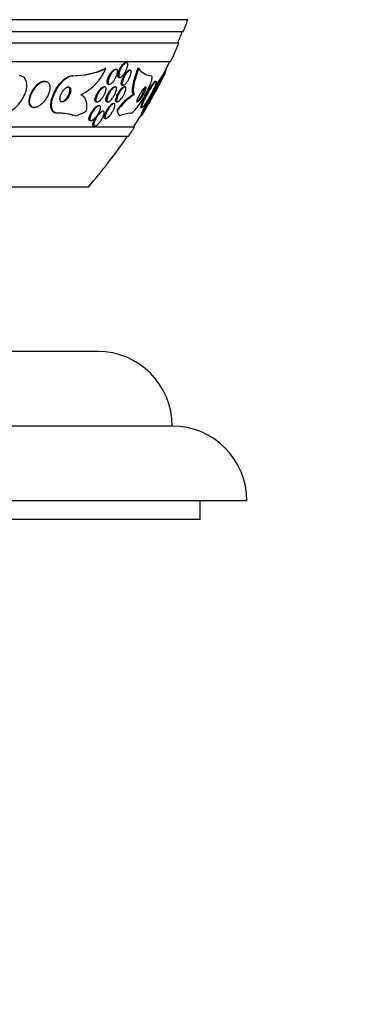
# Paper-space layout 'Layout1' of a CAD drawing. Units: millimetres. Extents: x 0 to 592, y 0 to 819.
# Drawn here: x 313 to 331, y 655 to 708 of the extents above; entities that cross this region are included whole.
import ezdxf
from ezdxf import colors
from ezdxf.entities.mleader import LeaderData, LeaderLine
from ezdxf.math import Vec2, Vec3

# ---------------------------------------------------------------- set-up
doc = ezdxf.new("R2010")
doc.units = ezdxf.units.MM
doc.layers.add('DV3_Défaut', color=7, linetype='Continuous')
doc.layers.add('Défaut', color=7, linetype='Continuous')

# ---------------------------------------------------------------- blocks, each defined once
blk = doc.blocks.new('_DOT')
at = {"color": 0}
blk.add_line((0, 0), (-1, 0), dxfattribs=at)
at = {"color": 0, "const_width": 0.333}
blk.add_lwpolyline([(-0.1665, 0, 1), (0.1665, 0, 1)], format="xyb", close=True, dxfattribs=at)
blk = doc.blocks.new('SE2')
at = {"layer": 'DV3_Défaut', "color": 7, "linetype": 'Continuous'}
for p, q in [((321.883, 707.916), (268.216, 707.916)), ((321.638, 707.266), (268.461, 707.266)), ((321.395, 706.666), (268.704, 706.666)), ((320.955, 705.666), (269.144, 705.666)), ((317.494, 705.297), (317.451, 705.297)), ((318.041, 705.254), (317.99, 705.254)), ((318.593, 705.616), (318.541, 705.616)), ((319.249, 705.297), (319.193, 705.297)), ((320.734, 705.297), (320.725, 705.297)), ((315.717, 704.916), (315.674, 704.916)), ((318.191, 704.816), (318.242, 704.816)), ((318.787, 705.208), (318.736, 705.208)), ((320.553, 704.916), (320.497, 704.916)), ((314.23, 704.616), (314.188, 704.616)), ((317.426, 704.316), (317.376, 704.316)), ((317.627, 704.454), (317.679, 704.454)), ((317.997, 704.316), (317.948, 704.316)), ((318.372, 704.408), (318.422, 704.408)), ((318.507, 704.316), (318.456, 704.316)), ((320.179, 704.616), (320.126, 704.616)), ((319.006, 703.916), (318.949, 703.916)), ((313.609, 703.216), (313.654, 703.216)), ((316.977, 703.516), (317.028, 703.516)), ((317.134, 703.313), (317.082, 703.313)), ((317.549, 703.516), (317.601, 703.516)), ((317.926, 703.423), (317.873, 703.423)), ((318.057, 703.516), (318.111, 703.516)), ((319.366, 703.216), (319.425, 703.216)), ((314.882, 702.916), (314.838, 702.916)), ((317.338, 703.016), (317.284, 703.016)), ((317.44, 702.623), (317.495, 702.623)), ((319.46, 702.916), (319.402, 702.916)), ((319.026, 702.166), (271.073, 702.166)), ((316.645, 702.513), (316.698, 702.513)), ((316.834, 702.216), (316.89, 702.216)), ((318.695, 701.666), (271.404, 701.666)), ((316.549, 698.958), (273.549, 698.958)), ((317.049, 690.158), (273.049, 690.158)), ((321.049, 686.159), (269.049, 686.159)), ((325.049, 682.159), (265.049, 682.159)), ((322.549, 681.159), (322.549, 682.159)), ((322.549, 681.159), (267.549, 681.159))]:
    blk.add_line(p, q, dxfattribs=at)
for centre, radius, start, end in [((295.049, 717.666), 28.55, 338.6371, 340.0313), ((295.049, 717.666), 28.5, 337.2963, 338.5978), ((295.049, 717.666), 28.55, 335.1455, 337.3383), ((315.651, 709.359), 4.443, 270.3029, 293.9043), ((315.695, 709.352), 4.436, 270.278, 293.9237), ((314.932, 706.416), 2.796, 295.8975, 336.4028), ((319.997, 705.833), 0.92, 215.5999, 265.495), ((295.049, 717.666), 28.5, 333.6274, 335.0989), ((295.049, 717.666), 28.55, 328.713, 333.6785), ((332.652, 696.997), 14.46, 146.7968, 155.8386), ((332.642, 696.956), 14.521, 146.7579, 150.8803), ((321.133, 700.817), 3.758, 124.4736, 144.0002), ((320.916, 701.004), 3.514, 124.0397, 143.2519), ((332.642, 696.956), 14.521, 151.9202, 155.7657), ((314.881, 699.86), 3.056, 73.8873, 90.8096), ((314.937, 699.975), 2.941, 71.3246, 91.0582), ((318.961, 701.091), 1.83, 94.0803, 114.0627), ((295.049, 717.666), 28.5, 327.0532, 328.656), ((295.049, 717.666), 28.55, 325.9151, 327.1182), ((295.049, 717.666), 28.5, 318.9717, 325.8471), ((317.049, 686.158), 4, 0.0175, 90), ((321.049, 682.159), 4, 0, 90)]:
    blk.add_arc(centre, radius, start, end, dxfattribs=at)
for centre, major_axis, ratio, start_param, end_param in [((314.621, 690.916), (0, 12), 0.65522, -0.160569, -0.141393), ((313.18, 717.666), (0, -15.463), 0.65522, 0.269604, 0.32732), ((318.334, 701.966), (0, 1.999), 0.142786, 0.963749, 1.011597), ((318.804, 717.666), (0, -15.463), 0.142786, -0.327863, -0.269604), ((319.118, 690.916), (0, 12), 0.142786, -0.160569, -0.141393)]:
    blk.add_ellipse(centre, major_axis=major_axis, ratio=ratio, start_param=start_param, end_param=end_param, dxfattribs=at)
for points, knots in [([(317.554, 704.602), (317.558, 704.64), (317.567, 704.683), (317.581, 704.728), (317.595, 704.772), (317.613, 704.819), (317.635, 704.866), (317.658, 704.915), (317.686, 704.965), (317.716, 705.01), (317.746, 705.057), (317.779, 705.101), (317.812, 705.137), (317.843, 705.172), (317.875, 705.201), (317.905, 705.221), (317.932, 705.239), (317.958, 705.25), (317.979, 705.253), (317.984, 705.254), (317.988, 705.254), (317.991, 705.254)], [0, 0, 0, 0, 0.161572, 0.161572, 0.161572, 0.3225013, 0.3225013, 0.3225013, 0.4943554, 0.4943554, 0.4943554, 0.6679292, 0.6679292, 0.6679292, 0.8298653, 0.8298653, 0.8298653, 0.9733146, 0.9733146, 0.9733146, 1, 1, 1, 1]), ([(317.782, 704.501), (317.758, 704.482), (317.734, 704.468), (317.712, 704.461), (317.69, 704.453), (317.671, 704.452), (317.655, 704.457), (317.639, 704.463), (317.627, 704.474), (317.618, 704.491), (317.61, 704.507), (317.605, 704.53), (317.604, 704.556), (317.603, 704.583), (317.606, 704.616), (317.612, 704.65), (317.62, 704.689), (317.632, 704.731), (317.647, 704.773), (317.665, 704.82), (317.686, 704.868), (317.711, 704.915), (317.737, 704.964), (317.767, 705.013), (317.798, 705.057), (317.829, 705.1), (317.863, 705.14), (317.896, 705.171), (317.926, 705.2), (317.956, 705.223), (317.984, 705.237), (318.008, 705.25), (318.031, 705.255), (318.05, 705.254), (318.067, 705.252), (318.082, 705.244), (318.092, 705.23), (318.103, 705.216), (318.11, 705.197), (318.113, 705.173), (318.117, 705.148), (318.116, 705.119), (318.112, 705.086), (318.107, 705.051), (318.098, 705.011), (318.085, 704.971), (318.071, 704.926), (318.052, 704.879), (318.03, 704.833), (318.006, 704.784), (317.978, 704.735), (317.948, 704.689), (317.918, 704.643), (317.884, 704.6), (317.851, 704.564), (317.828, 704.54), (317.805, 704.518), (317.782, 704.501)], [0, 0, 0, 0, 0.046968, 0.046968, 0.046968, 0.094081, 0.094081, 0.094081, 0.139479, 0.139479, 0.139479, 0.185332, 0.185332, 0.185332, 0.234533, 0.234533, 0.234533, 0.288949, 0.288949, 0.288949, 0.34886, 0.34886, 0.34886, 0.412148, 0.412148, 0.412148, 0.474373, 0.474373, 0.474373, 0.531112, 0.531112, 0.531112, 0.581252, 0.581252, 0.581252, 0.627265, 0.627265, 0.627265, 0.672746, 0.672746, 0.672746, 0.720761, 0.720761, 0.720761, 0.773464, 0.773464, 0.773464, 0.831703, 0.831703, 0.831703, 0.894238, 0.894238, 0.894238, 0.957286, 0.957286, 0.957286, 1, 1, 1, 1]), ([(318.189, 704.816), (318.178, 704.816), (318.167, 704.819), (318.159, 704.825), (318.146, 704.833), (318.137, 704.847), (318.131, 704.866), (318.125, 704.886), (318.123, 704.912), (318.124, 704.941), (318.126, 704.972), (318.132, 705.008), (318.141, 705.045), (318.151, 705.087), (318.166, 705.132), (318.184, 705.177), (318.204, 705.226), (318.227, 705.275), (318.254, 705.323), (318.28, 705.371), (318.311, 705.418), (318.342, 705.458), (318.371, 705.497), (318.402, 705.532), (318.431, 705.558), (318.458, 705.582), (318.484, 705.599), (318.507, 705.608), (318.52, 705.613), (318.532, 705.616), (318.543, 705.616)], [0, 0, 0, 0, 0.063348, 0.063348, 0.063348, 0.154695, 0.154695, 0.154695, 0.249784, 0.249784, 0.249784, 0.353238, 0.353238, 0.353238, 0.467224, 0.467224, 0.467224, 0.590091, 0.590091, 0.590091, 0.715431, 0.715431, 0.715431, 0.834261, 0.834261, 0.834261, 0.940908, 0.940908, 0.940908, 1, 1, 1, 1]), ([(318.35, 704.872), (318.327, 704.852), (318.304, 704.836), (318.283, 704.826), (318.262, 704.817), (318.243, 704.814), (318.227, 704.817), (318.212, 704.821), (318.199, 704.83), (318.191, 704.845), (318.182, 704.861), (318.177, 704.882), (318.175, 704.906), (318.173, 704.933), (318.176, 704.965), (318.182, 704.999), (318.188, 705.036), (318.199, 705.078), (318.214, 705.121), (318.23, 705.167), (318.25, 705.215), (318.273, 705.263), (318.297, 705.312), (318.325, 705.361), (318.355, 705.406), (318.383, 705.449), (318.415, 705.49), (318.446, 705.523), (318.474, 705.553), (318.502, 705.578), (318.528, 705.594), (318.552, 705.608), (318.574, 705.616), (318.592, 705.616), (318.609, 705.616), (318.624, 705.61), (318.634, 705.598), (318.645, 705.586), (318.652, 705.568), (318.656, 705.546), (318.66, 705.522), (318.66, 705.493), (318.656, 705.462), (318.652, 705.427), (318.644, 705.388), (318.632, 705.348), (318.619, 705.304), (318.602, 705.257), (318.581, 705.21), (318.559, 705.161), (318.533, 705.111), (318.505, 705.065), (318.476, 705.019), (318.445, 704.975), (318.414, 704.938), (318.393, 704.913), (318.371, 704.89), (318.35, 704.872)], [0, 0, 0, 0, 0.04719, 0.04719, 0.04719, 0.094505, 0.094505, 0.094505, 0.140348, 0.140348, 0.140348, 0.186861, 0.186861, 0.186861, 0.23672, 0.23672, 0.23672, 0.291575, 0.291575, 0.291575, 0.351473, 0.351473, 0.351473, 0.41418, 0.41418, 0.41418, 0.47547, 0.47547, 0.47547, 0.531454, 0.531454, 0.531454, 0.58141, 0.58141, 0.58141, 0.627758, 0.627758, 0.627758, 0.673844, 0.673844, 0.673844, 0.722517, 0.722517, 0.722517, 0.775727, 0.775727, 0.775727, 0.834103, 0.834103, 0.834103, 0.896237, 0.896237, 0.896237, 0.958431, 0.958431, 0.958431, 1, 1, 1, 1]), ([(319.193, 705.297), (319.131, 705.135), (319.077, 704.979), (318.987, 704.684), (318.952, 704.545), (318.907, 704.301), (318.896, 704.193), (318.902, 704.021), (318.919, 703.957), (318.949, 703.916)], [0, 0, 0, 0, 0.25, 0.25, 0.5, 0.5, 0.75, 0.75, 1, 1, 1, 1]), ([(319.249, 705.297), (319.187, 705.135), (319.133, 704.979), (319.044, 704.684), (319.009, 704.545), (318.964, 704.301), (318.953, 704.193), (318.959, 704.021), (318.976, 703.957), (319.006, 703.916)], [0, 0, 0, 0, 0.25, 0.25, 0.5, 0.5, 0.75, 0.75, 1, 1, 1, 1]), ([(311.999, 702.916), (312.027, 702.916), (312.056, 702.918), (312.085, 702.922), (312.161, 702.934), (312.243, 702.96), (312.322, 702.998), (312.406, 703.038), (312.491, 703.092), (312.57, 703.155), (312.66, 703.225), (312.745, 703.308), (312.822, 703.398), (312.909, 703.499), (312.986, 703.611), (313.05, 703.725), (313.119, 703.848), (313.174, 703.979), (313.208, 704.104), (313.243, 704.231), (313.259, 704.357), (313.251, 704.469), (313.244, 704.571), (313.218, 704.665), (313.171, 704.738), (313.131, 704.802), (313.075, 704.852), (313.007, 704.881), (312.956, 704.904), (312.897, 704.916), (312.834, 704.916)], [0, 0, 0, 0, 0.034205, 0.034205, 0.034205, 0.123693, 0.123693, 0.123693, 0.21736, 0.21736, 0.21736, 0.322642, 0.322642, 0.322642, 0.441502, 0.441502, 0.441502, 0.570767, 0.570767, 0.570767, 0.700769, 0.700769, 0.700769, 0.81959, 0.81959, 0.81959, 0.922075, 0.922075, 0.922075, 1, 1, 1, 1]), ([(314.838, 702.916), (314.828, 702.916), (314.818, 702.916), (314.808, 702.917), (314.752, 702.922), (314.704, 702.943), (314.665, 702.975), (314.624, 703.009), (314.593, 703.056), (314.572, 703.113), (314.549, 703.177), (314.538, 703.253), (314.538, 703.337), (314.539, 703.431), (314.554, 703.537), (314.582, 703.646), (314.612, 703.766), (314.659, 703.894), (314.719, 704.019), (314.78, 704.147), (314.856, 704.277), (314.943, 704.394), (315.023, 704.504), (315.115, 704.607), (315.209, 704.69), (315.29, 704.762), (315.377, 704.822), (315.458, 704.86), (315.53, 704.894), (315.6, 704.913), (315.662, 704.916), (315.666, 704.916), (315.67, 704.916), (315.674, 704.916)], [0, 0, 0, 0, 0.015464, 0.015464, 0.015464, 0.104022, 0.104022, 0.104022, 0.195755, 0.195755, 0.195755, 0.298187, 0.298187, 0.298187, 0.414159, 0.414159, 0.414159, 0.541857, 0.541857, 0.541857, 0.6729, 0.6729, 0.6729, 0.795074, 0.795074, 0.795074, 0.901043, 0.901043, 0.901043, 0.993686, 0.993686, 0.993686, 1, 1, 1, 1]), ([(314.882, 702.916), (314.853, 702.916), (314.825, 702.92), (314.799, 702.927), (314.748, 702.942), (314.704, 702.972), (314.671, 703.014), (314.636, 703.057), (314.611, 703.115), (314.597, 703.181), (314.581, 703.255), (314.578, 703.342), (314.587, 703.435), (314.597, 703.539), (314.623, 703.654), (314.661, 703.771), (314.703, 703.896), (314.761, 704.027), (314.831, 704.153), (314.9, 704.278), (314.984, 704.401), (315.076, 704.509), (315.158, 704.607), (315.25, 704.696), (315.342, 704.763), (315.42, 704.822), (315.502, 704.866), (315.576, 704.891), (315.626, 704.908), (315.673, 704.916), (315.717, 704.916)], [0, 0, 0, 0, 0.045029, 0.045029, 0.045029, 0.135128, 0.135128, 0.135128, 0.229992, 0.229992, 0.229992, 0.336953, 0.336953, 0.336953, 0.457431, 0.457431, 0.457431, 0.587433, 0.587433, 0.587433, 0.716623, 0.716623, 0.716623, 0.833432, 0.833432, 0.833432, 0.934028, 0.934028, 0.934028, 1, 1, 1, 1]), ([(318.319, 704.552), (318.324, 704.59), (318.335, 704.634), (318.35, 704.679), (318.365, 704.725), (318.385, 704.773), (318.407, 704.821), (318.431, 704.871), (318.458, 704.922), (318.488, 704.969), (318.516, 705.015), (318.548, 705.058), (318.579, 705.094), (318.607, 705.128), (318.635, 705.156), (318.661, 705.175), (318.684, 705.192), (318.706, 705.204), (318.725, 705.207), (318.729, 705.208), (318.733, 705.208), (318.737, 705.208)], [0, 0, 0, 0, 0.166426, 0.166426, 0.166426, 0.332362, 0.332362, 0.332362, 0.50636, 0.50636, 0.50636, 0.676569, 0.676569, 0.676569, 0.831008, 0.831008, 0.831008, 0.967311, 0.967311, 0.967311, 1, 1, 1, 1]), ([(318.531, 704.47), (318.508, 704.449), (318.486, 704.432), (318.466, 704.422), (318.446, 704.411), (318.428, 704.407), (318.413, 704.409), (318.399, 704.411), (318.387, 704.419), (318.38, 704.433), (318.372, 704.446), (318.367, 704.466), (318.366, 704.489), (318.365, 704.515), (318.368, 704.545), (318.374, 704.579), (318.381, 704.616), (318.393, 704.657), (318.408, 704.699), (318.424, 704.746), (318.445, 704.795), (318.469, 704.843), (318.493, 704.893), (318.522, 704.943), (318.551, 704.989), (318.58, 705.033), (318.612, 705.075), (318.642, 705.109), (318.669, 705.14), (318.697, 705.166), (318.722, 705.183), (318.745, 705.198), (318.765, 705.207), (318.783, 705.208), (318.799, 705.21), (318.812, 705.205), (318.822, 705.194), (318.832, 705.184), (318.839, 705.167), (318.842, 705.146), (318.845, 705.124), (318.844, 705.096), (318.84, 705.066), (318.835, 705.032), (318.827, 704.994), (318.814, 704.953), (318.8, 704.909), (318.782, 704.862), (318.761, 704.815), (318.739, 704.765), (318.712, 704.715), (318.683, 704.667), (318.655, 704.62), (318.624, 704.575), (318.592, 704.537), (318.572, 704.512), (318.551, 704.489), (318.531, 704.47)], [0, 0, 0, 0, 0.046308, 0.046308, 0.046308, 0.092728, 0.092728, 0.092728, 0.137882, 0.137882, 0.137882, 0.184162, 0.184162, 0.184162, 0.234296, 0.234296, 0.234296, 0.289899, 0.289899, 0.289899, 0.350824, 0.350824, 0.350824, 0.414393, 0.414393, 0.414393, 0.475851, 0.475851, 0.475851, 0.531194, 0.531194, 0.531194, 0.580164, 0.580164, 0.580164, 0.625716, 0.625716, 0.625716, 0.671437, 0.671437, 0.671437, 0.72024, 0.72024, 0.72024, 0.774069, 0.774069, 0.774069, 0.833422, 0.833422, 0.833422, 0.896525, 0.896525, 0.896525, 0.959132, 0.959132, 0.959132, 1, 1, 1, 1]), ([(318.831, 702.916), (318.835, 702.916), (318.838, 702.916), (318.842, 702.917), (318.867, 702.921), (318.9, 702.94), (318.937, 702.97), (318.977, 703.003), (319.023, 703.049), (319.072, 703.105), (319.127, 703.167), (319.186, 703.242), (319.245, 703.324), (319.312, 703.417), (319.382, 703.522), (319.448, 703.63), (319.522, 703.749), (319.594, 703.876), (319.659, 704.001), (319.727, 704.129), (319.788, 704.259), (319.838, 704.378), (319.885, 704.489), (319.922, 704.593), (319.945, 704.679), (319.965, 704.753), (319.974, 704.814), (319.97, 704.855), (319.967, 704.891), (319.954, 704.911), (319.932, 704.915), (319.93, 704.916), (319.927, 704.916), (319.925, 704.916)], [0, 0, 0, 0, 0.012885, 0.012885, 0.012885, 0.099785, 0.099785, 0.099785, 0.19127, 0.19127, 0.19127, 0.293125, 0.293125, 0.293125, 0.408422, 0.408422, 0.408422, 0.535624, 0.535624, 0.535624, 0.666682, 0.666682, 0.666682, 0.78946, 0.78946, 0.78946, 0.896223, 0.896223, 0.896223, 0.989392, 0.989392, 0.989392, 1, 1, 1, 1]), ([(314.191, 704.616), (314.176, 704.616), (314.161, 704.615), (314.146, 704.613), (314.098, 704.606), (314.046, 704.589), (313.995, 704.563), (313.942, 704.537), (313.888, 704.501), (313.837, 704.459), (313.781, 704.413), (313.727, 704.359), (313.678, 704.3), (313.623, 704.235), (313.572, 704.163), (313.53, 704.09), (313.482, 704.008), (313.442, 703.922), (313.414, 703.839), (313.383, 703.75), (313.364, 703.662), (313.359, 703.582), (313.354, 703.504), (313.362, 703.43), (313.385, 703.372), (313.406, 703.319), (313.439, 703.276), (313.482, 703.25), (313.517, 703.228), (313.561, 703.216), (313.608, 703.216)], [0, 0, 0, 0, 0.02811, 0.02811, 0.02811, 0.116428, 0.116428, 0.116428, 0.206481, 0.206481, 0.206481, 0.304336, 0.304336, 0.304336, 0.413994, 0.413994, 0.413994, 0.536205, 0.536205, 0.536205, 0.666275, 0.666275, 0.666275, 0.793576, 0.793576, 0.793576, 0.9071, 0.9071, 0.9071, 1, 1, 1, 1]), ([(313.742, 703.228), (313.796, 703.242), (313.854, 703.268), (313.91, 703.303), (313.965, 703.337), (314.021, 703.382), (314.074, 703.432), (314.13, 703.485), (314.184, 703.547), (314.231, 703.612), (314.285, 703.685), (314.332, 703.764), (314.371, 703.843), (314.413, 703.93), (314.445, 704.019), (314.464, 704.103), (314.484, 704.19), (314.492, 704.274), (314.484, 704.348), (314.477, 704.416), (314.457, 704.477), (314.424, 704.523), (314.395, 704.562), (314.355, 704.592), (314.307, 704.606), (314.266, 704.618), (314.217, 704.619), (314.166, 704.609), (314.117, 704.599), (314.065, 704.579), (314.013, 704.551), (313.96, 704.521), (313.906, 704.483), (313.855, 704.438), (313.799, 704.389), (313.745, 704.332), (313.697, 704.271), (313.642, 704.203), (313.593, 704.128), (313.552, 704.053), (313.506, 703.969), (313.469, 703.882), (313.444, 703.798), (313.417, 703.71), (313.402, 703.623), (313.401, 703.545), (313.4, 703.47), (313.413, 703.401), (313.44, 703.347), (313.464, 703.299), (313.499, 703.261), (313.544, 703.239), (313.583, 703.22), (313.63, 703.213), (313.681, 703.217), (313.701, 703.219), (313.721, 703.223), (313.742, 703.228)], [0, 0, 0, 0, 0.047807, 0.047807, 0.047807, 0.095364, 0.095364, 0.095364, 0.146713, 0.146713, 0.146713, 0.204673, 0.204673, 0.204673, 0.268241, 0.268241, 0.268241, 0.333374, 0.333374, 0.333374, 0.3942, 0.3942, 0.3942, 0.44717, 0.44717, 0.44717, 0.493667, 0.493667, 0.493667, 0.537729, 0.537729, 0.537729, 0.58318, 0.58318, 0.58318, 0.632897, 0.632897, 0.632897, 0.688679, 0.688679, 0.688679, 0.75055, 0.75055, 0.75055, 0.815682, 0.815682, 0.815682, 0.878484, 0.878484, 0.878484, 0.933896, 0.933896, 0.933896, 0.981644, 0.981644, 0.981644, 1, 1, 1, 1]), ([(315.235, 703.538), (315.264, 703.551), (315.295, 703.572), (315.325, 703.597), (315.355, 703.621), (315.384, 703.651), (315.411, 703.683), (315.44, 703.717), (315.467, 703.755), (315.49, 703.794), (315.517, 703.838), (315.54, 703.884), (315.558, 703.929), (315.578, 703.979), (315.592, 704.029), (315.599, 704.075), (315.607, 704.122), (315.607, 704.166), (315.6, 704.203), (315.593, 704.238), (315.579, 704.268), (315.559, 704.287), (315.541, 704.304), (315.517, 704.314), (315.489, 704.316), (315.465, 704.317), (315.438, 704.311), (315.41, 704.3), (315.383, 704.289), (315.355, 704.272), (315.327, 704.251), (315.299, 704.229), (315.27, 704.203), (315.244, 704.174), (315.215, 704.142), (315.187, 704.106), (315.163, 704.069), (315.136, 704.027), (315.111, 703.983), (315.092, 703.939), (315.07, 703.891), (315.053, 703.841), (315.042, 703.795), (315.031, 703.746), (315.026, 703.699), (315.029, 703.659), (315.032, 703.62), (315.042, 703.586), (315.06, 703.561), (315.075, 703.539), (315.097, 703.524), (315.124, 703.519), (315.146, 703.514), (315.173, 703.516), (315.202, 703.524), (315.213, 703.528), (315.224, 703.532), (315.235, 703.538)], [0, 0, 0, 0, 0.047448, 0.047448, 0.047448, 0.094649, 0.094649, 0.094649, 0.145569, 0.145569, 0.145569, 0.203194, 0.203194, 0.203194, 0.266743, 0.266743, 0.266743, 0.332322, 0.332322, 0.332322, 0.393847, 0.393847, 0.393847, 0.44728, 0.44728, 0.44728, 0.493784, 0.493784, 0.493784, 0.537548, 0.537548, 0.537548, 0.582592, 0.582592, 0.582592, 0.631931, 0.631931, 0.631931, 0.687483, 0.687483, 0.687483, 0.749383, 0.749383, 0.749383, 0.814832, 0.814832, 0.814832, 0.878119, 0.878119, 0.878119, 0.933926, 0.933926, 0.933926, 0.981803, 0.981803, 0.981803, 1, 1, 1, 1]), ([(315.28, 703.595), (315.313, 703.623), (315.346, 703.656), (315.376, 703.693), (315.405, 703.729), (315.432, 703.769), (315.456, 703.81), (315.482, 703.854), (315.504, 703.901), (315.521, 703.947), (315.54, 703.997), (315.553, 704.046), (315.558, 704.092), (315.564, 704.138), (315.563, 704.181), (315.554, 704.217), (315.546, 704.25), (315.53, 704.277), (315.508, 704.294), (315.49, 704.308), (315.466, 704.316), (315.44, 704.316)], [0, 0, 0, 0, 0.131031, 0.131031, 0.131031, 0.261236, 0.261236, 0.261236, 0.405464, 0.405464, 0.405464, 0.563827, 0.563827, 0.563827, 0.725514, 0.725514, 0.725514, 0.875379, 0.875379, 0.875379, 1, 1, 1, 1]), ([(316.975, 703.516), (316.969, 703.516), (316.963, 703.517), (316.958, 703.518), (316.942, 703.522), (316.928, 703.532), (316.919, 703.547), (316.91, 703.562), (316.905, 703.582), (316.903, 703.606), (316.902, 703.632), (316.905, 703.662), (316.911, 703.694), (316.918, 703.731), (316.93, 703.771), (316.945, 703.811), (316.963, 703.857), (316.985, 703.905), (317.01, 703.951), (317.037, 704.001), (317.069, 704.052), (317.102, 704.097), (317.136, 704.143), (317.173, 704.186), (317.209, 704.221), (317.242, 704.252), (317.276, 704.278), (317.307, 704.295), (317.332, 704.308), (317.356, 704.316), (317.377, 704.316)], [0, 0, 0, 0, 0.028738, 0.028738, 0.028738, 0.117438, 0.117438, 0.117438, 0.205602, 0.205602, 0.205602, 0.300266, 0.300266, 0.300266, 0.406285, 0.406285, 0.406285, 0.525505, 0.525505, 0.525505, 0.654621, 0.654621, 0.654621, 0.784016, 0.784016, 0.784016, 0.90197, 0.90197, 0.90197, 1, 1, 1, 1]), ([(317.176, 703.593), (317.149, 703.569), (317.121, 703.549), (317.096, 703.536), (317.071, 703.523), (317.047, 703.516), (317.027, 703.516), (317.008, 703.516), (316.993, 703.522), (316.981, 703.535), (316.97, 703.546), (316.962, 703.564), (316.958, 703.585), (316.954, 703.608), (316.954, 703.635), (316.958, 703.665), (316.963, 703.698), (316.972, 703.735), (316.984, 703.773), (316.998, 703.817), (317.017, 703.862), (317.039, 703.908), (317.064, 703.957), (317.093, 704.008), (317.124, 704.054), (317.156, 704.103), (317.192, 704.149), (317.229, 704.188), (317.263, 704.224), (317.298, 704.256), (317.331, 704.278), (317.36, 704.298), (317.388, 704.31), (317.412, 704.314), (317.432, 704.318), (317.451, 704.315), (317.465, 704.306), (317.478, 704.297), (317.488, 704.282), (317.494, 704.263), (317.5, 704.243), (317.502, 704.218), (317.5, 704.19), (317.499, 704.16), (317.492, 704.125), (317.482, 704.089), (317.471, 704.049), (317.455, 704.005), (317.436, 703.961), (317.414, 703.913), (317.387, 703.863), (317.358, 703.816), (317.328, 703.767), (317.293, 703.719), (317.257, 703.676), (317.231, 703.645), (317.203, 703.617), (317.176, 703.593)], [0, 0, 0, 0, 0.048263, 0.048263, 0.048263, 0.096788, 0.096788, 0.096788, 0.142029, 0.142029, 0.142029, 0.185853, 0.185853, 0.185853, 0.231976, 0.231976, 0.231976, 0.28316, 0.28316, 0.28316, 0.340864, 0.340864, 0.340864, 0.404329, 0.404329, 0.404329, 0.469647, 0.469647, 0.469647, 0.530865, 0.530865, 0.530865, 0.584135, 0.584135, 0.584135, 0.630676, 0.630676, 0.630676, 0.674598, 0.674598, 0.674598, 0.719844, 0.719844, 0.719844, 0.76937, 0.76937, 0.76937, 0.825034, 0.825034, 0.825034, 0.886901, 0.886901, 0.886901, 0.952141, 0.952141, 0.952141, 1, 1, 1, 1]), ([(317.547, 703.516), (317.543, 703.516), (317.538, 703.516), (317.534, 703.517), (317.52, 703.52), (317.508, 703.529), (317.5, 703.543), (317.492, 703.558), (317.488, 703.578), (317.487, 703.601), (317.487, 703.626), (317.49, 703.657), (317.497, 703.689), (317.505, 703.726), (317.518, 703.767), (317.534, 703.808), (317.552, 703.855), (317.575, 703.903), (317.6, 703.951), (317.627, 704.002), (317.659, 704.053), (317.692, 704.099), (317.724, 704.144), (317.759, 704.187), (317.793, 704.221), (317.824, 704.252), (317.855, 704.278), (317.883, 704.294), (317.907, 704.308), (317.929, 704.316), (317.947, 704.316), (317.947, 704.316), (317.948, 704.316), (317.948, 704.316)], [0, 0, 0, 0, 0.023313, 0.023313, 0.023313, 0.111308, 0.111308, 0.111308, 0.200714, 0.200714, 0.200714, 0.297983, 0.297983, 0.297983, 0.407316, 0.407316, 0.407316, 0.529464, 0.529464, 0.529464, 0.659544, 0.659544, 0.659544, 0.786852, 0.786852, 0.786852, 0.900706, 0.900706, 0.900706, 0.998961, 0.998961, 0.998961, 1, 1, 1, 1]), ([(317.748, 703.604), (317.723, 703.579), (317.697, 703.558), (317.673, 703.543), (317.649, 703.528), (317.627, 703.519), (317.608, 703.516), (317.59, 703.514), (317.575, 703.519), (317.564, 703.528), (317.554, 703.538), (317.546, 703.553), (317.542, 703.573), (317.539, 703.594), (317.539, 703.619), (317.542, 703.648), (317.546, 703.68), (317.555, 703.717), (317.567, 703.755), (317.581, 703.797), (317.599, 703.843), (317.621, 703.889), (317.644, 703.939), (317.672, 703.99), (317.703, 704.038), (317.734, 704.087), (317.768, 704.134), (317.802, 704.175), (317.834, 704.212), (317.868, 704.246), (317.899, 704.27), (317.926, 704.291), (317.952, 704.306), (317.974, 704.312), (317.994, 704.318), (318.012, 704.317), (318.025, 704.31), (318.038, 704.303), (318.047, 704.291), (318.053, 704.274), (318.059, 704.256), (318.061, 704.233), (318.059, 704.206), (318.058, 704.177), (318.052, 704.143), (318.042, 704.108), (318.031, 704.068), (318.016, 704.024), (317.997, 703.98), (317.976, 703.932), (317.95, 703.882), (317.922, 703.834), (317.892, 703.784), (317.859, 703.734), (317.825, 703.691), (317.8, 703.659), (317.774, 703.629), (317.748, 703.604)], [0, 0, 0, 0, 0.047549, 0.047549, 0.047549, 0.095332, 0.095332, 0.095332, 0.140237, 0.140237, 0.140237, 0.184258, 0.184258, 0.184258, 0.230969, 0.230969, 0.230969, 0.282969, 0.282969, 0.282969, 0.341477, 0.341477, 0.341477, 0.405363, 0.405363, 0.405363, 0.470362, 0.470362, 0.470362, 0.530596, 0.530596, 0.530596, 0.582852, 0.582852, 0.582852, 0.628891, 0.628891, 0.628891, 0.672877, 0.672877, 0.672877, 0.718602, 0.718602, 0.718602, 0.768876, 0.768876, 0.768876, 0.825362, 0.825362, 0.825362, 0.887804, 0.887804, 0.887804, 0.952978, 0.952978, 0.952978, 1, 1, 1, 1]), ([(317.625, 704.454), (317.615, 704.454), (317.606, 704.456), (317.598, 704.459), (317.584, 704.466), (317.572, 704.479), (317.564, 704.496), (317.557, 704.514), (317.553, 704.537), (317.552, 704.564), (317.552, 704.576), (317.553, 704.589), (317.554, 704.602)], [0, 0, 0, 0, 0.180595, 0.180595, 0.180595, 0.512913, 0.512913, 0.512913, 0.850945, 0.850945, 0.850945, 1, 1, 1, 1]), ([(318.057, 703.516), (318.056, 703.516), (318.055, 703.516), (318.055, 703.516), (318.041, 703.516), (318.029, 703.523), (318.022, 703.534), (318.014, 703.546), (318.01, 703.564), (318.009, 703.585), (318.008, 703.608), (318.011, 703.637), (318.018, 703.668), (318.025, 703.703), (318.037, 703.743), (318.053, 703.784), (318.07, 703.83), (318.092, 703.878), (318.116, 703.927), (318.142, 703.978), (318.173, 704.03), (318.204, 704.078), (318.235, 704.124), (318.269, 704.169), (318.301, 704.205), (318.33, 704.238), (318.36, 704.266), (318.386, 704.285), (318.409, 704.302), (318.43, 704.312), (318.447, 704.315), (318.451, 704.316), (318.455, 704.316), (318.458, 704.316)], [0, 0, 0, 0, 0.003531, 0.003531, 0.003531, 0.091153, 0.091153, 0.091153, 0.180877, 0.180877, 0.180877, 0.279005, 0.279005, 0.279005, 0.389542, 0.389542, 0.389542, 0.512849, 0.512849, 0.512849, 0.643427, 0.643427, 0.643427, 0.770112, 0.770112, 0.770112, 0.882549, 0.882549, 0.882549, 0.979536, 0.979536, 0.979536, 1, 1, 1, 1]), ([(318.258, 703.617), (318.234, 703.591), (318.21, 703.568), (318.187, 703.551), (318.165, 703.534), (318.144, 703.523), (318.126, 703.518), (318.109, 703.514), (318.095, 703.516), (318.085, 703.523), (318.074, 703.531), (318.067, 703.544), (318.064, 703.561), (318.06, 703.58), (318.06, 703.604), (318.064, 703.631), (318.068, 703.662), (318.076, 703.697), (318.088, 703.734), (318.101, 703.776), (318.119, 703.822), (318.14, 703.868), (318.163, 703.918), (318.19, 703.97), (318.219, 704.019), (318.249, 704.069), (318.282, 704.117), (318.315, 704.16), (318.345, 704.199), (318.377, 704.234), (318.407, 704.26), (318.432, 704.283), (318.457, 704.3), (318.477, 704.308), (318.496, 704.316), (318.512, 704.318), (318.525, 704.313), (318.537, 704.309), (318.546, 704.299), (318.552, 704.284), (318.557, 704.268), (318.559, 704.247), (318.558, 704.222), (318.556, 704.194), (318.55, 704.162), (318.541, 704.127), (318.531, 704.088), (318.515, 704.045), (318.497, 704.001), (318.477, 703.953), (318.452, 703.902), (318.424, 703.853), (318.396, 703.802), (318.364, 703.752), (318.331, 703.707), (318.307, 703.674), (318.283, 703.644), (318.258, 703.617)], [0, 0, 0, 0, 0.046842, 0.046842, 0.046842, 0.093895, 0.093895, 0.093895, 0.138392, 0.138392, 0.138392, 0.182475, 0.182475, 0.182475, 0.229634, 0.229634, 0.229634, 0.282356, 0.282356, 0.282356, 0.341661, 0.341661, 0.341661, 0.406066, 0.406066, 0.406066, 0.470928, 0.470928, 0.470928, 0.53036, 0.53036, 0.53036, 0.581683, 0.581683, 0.581683, 0.627174, 0.627174, 0.627174, 0.671099, 0.671099, 0.671099, 0.717167, 0.717167, 0.717167, 0.768087, 0.768087, 0.768087, 0.825368, 0.825368, 0.825368, 0.888455, 0.888455, 0.888455, 0.953722, 0.953722, 0.953722, 1, 1, 1, 1]), ([(318.369, 704.408), (318.362, 704.408), (318.355, 704.41), (318.35, 704.412), (318.337, 704.418), (318.328, 704.43), (318.322, 704.446), (318.316, 704.463), (318.314, 704.486), (318.315, 704.513), (318.315, 704.525), (318.317, 704.538), (318.319, 704.552)], [0, 0, 0, 0, 0.157373, 0.157373, 0.157373, 0.490672, 0.490672, 0.490672, 0.839091, 0.839091, 0.839091, 1, 1, 1, 1]), ([(319.321, 703.647), (319.35, 703.684), (319.38, 703.728), (319.409, 703.774), (319.438, 703.82), (319.467, 703.869), (319.494, 703.918), (319.522, 703.97), (319.548, 704.022), (319.57, 704.071), (319.591, 704.118), (319.608, 704.163), (319.62, 704.2), (319.63, 704.233), (319.636, 704.261), (319.637, 704.281), (319.637, 704.299), (319.634, 704.31), (319.626, 704.314), (319.619, 704.318), (319.609, 704.316), (319.596, 704.308), (319.583, 704.3), (319.567, 704.287), (319.55, 704.269), (319.531, 704.25), (319.51, 704.225), (319.488, 704.197), (319.464, 704.166), (319.438, 704.129), (319.413, 704.091), (319.385, 704.047), (319.356, 704), (319.329, 703.953), (319.301, 703.903), (319.273, 703.85), (319.249, 703.8), (319.226, 703.751), (319.205, 703.703), (319.19, 703.662), (319.177, 703.624), (319.168, 703.591), (319.164, 703.567), (319.161, 703.545), (319.163, 703.53), (319.168, 703.522), (319.174, 703.515), (319.182, 703.514), (319.194, 703.519), (319.206, 703.524), (319.22, 703.534), (319.236, 703.549), (319.254, 703.565), (319.274, 703.587), (319.294, 703.612), (319.303, 703.623), (319.312, 703.634), (319.321, 703.647)], [0, 0, 0, 0, 0.062788, 0.062788, 0.062788, 0.125394, 0.125394, 0.125394, 0.191042, 0.191042, 0.191042, 0.253977, 0.253977, 0.253977, 0.309288, 0.309288, 0.309288, 0.357013, 0.357013, 0.357013, 0.401016, 0.401016, 0.401016, 0.445504, 0.445504, 0.445504, 0.49371, 0.49371, 0.49371, 0.547828, 0.547828, 0.547828, 0.608479, 0.608479, 0.608479, 0.673586, 0.673586, 0.673586, 0.737921, 0.737921, 0.737921, 0.795638, 0.795638, 0.795638, 0.845032, 0.845032, 0.845032, 0.889345, 0.889345, 0.889345, 0.933108, 0.933108, 0.933108, 0.979947, 0.979947, 0.979947, 1, 1, 1, 1]), ([(319.283, 703.671), (319.312, 703.712), (319.343, 703.758), (319.372, 703.806), (319.402, 703.854), (319.431, 703.905), (319.457, 703.955), (319.484, 704.006), (319.508, 704.058), (319.528, 704.105), (319.547, 704.149), (319.562, 704.191), (319.571, 704.224), (319.578, 704.253), (319.582, 704.277), (319.58, 704.293), (319.579, 704.307), (319.573, 704.315), (319.564, 704.316), (319.563, 704.316), (319.563, 704.316), (319.562, 704.316)], [0, 0, 0, 0, 0.178305, 0.178305, 0.178305, 0.356264, 0.356264, 0.356264, 0.539512, 0.539512, 0.539512, 0.711097, 0.711097, 0.711097, 0.859902, 0.859902, 0.859902, 0.989446, 0.989446, 0.989446, 1, 1, 1, 1]), ([(320.127, 704.616), (320.126, 704.616), (320.125, 704.616), (320.125, 704.616), (320.114, 704.614), (320.097, 704.602), (320.077, 704.581), (320.056, 704.559), (320.03, 704.528), (320.002, 704.49), (319.971, 704.449), (319.937, 704.399), (319.902, 704.345), (319.862, 704.284), (319.82, 704.216), (319.779, 704.146), (319.732, 704.068), (319.685, 703.985), (319.641, 703.903), (319.593, 703.815), (319.547, 703.726), (319.507, 703.643), (319.466, 703.561), (319.431, 703.482), (319.404, 703.416), (319.38, 703.356), (319.362, 703.306), (319.355, 703.271), (319.348, 703.241), (319.349, 703.222), (319.358, 703.217), (319.359, 703.216), (319.361, 703.216), (319.363, 703.216)], [0, 0, 0, 0, 0.00574, 0.00574, 0.00574, 0.094809, 0.094809, 0.094809, 0.183813, 0.183813, 0.183813, 0.279302, 0.279302, 0.279302, 0.385841, 0.385841, 0.385841, 0.505168, 0.505168, 0.505168, 0.634119, 0.634119, 0.634119, 0.763302, 0.763302, 0.763302, 0.880911, 0.880911, 0.880911, 0.981971, 0.981971, 0.981971, 1, 1, 1, 1]), ([(319.623, 703.448), (319.666, 703.512), (319.714, 703.587), (319.761, 703.665), (319.808, 703.743), (319.855, 703.825), (319.9, 703.908), (319.948, 703.996), (319.994, 704.085), (320.035, 704.169), (320.075, 704.252), (320.111, 704.332), (320.139, 704.4), (320.163, 704.462), (320.182, 704.515), (320.19, 704.552), (320.197, 704.585), (320.197, 704.606), (320.19, 704.613), (320.183, 704.619), (320.17, 704.615), (320.152, 704.6), (320.135, 704.585), (320.112, 704.56), (320.086, 704.527), (320.059, 704.493), (320.028, 704.45), (319.995, 704.401), (319.959, 704.347), (319.919, 704.285), (319.88, 704.221), (319.835, 704.148), (319.79, 704.069), (319.746, 703.991), (319.698, 703.905), (319.651, 703.816), (319.608, 703.732), (319.564, 703.646), (319.524, 703.561), (319.491, 703.488), (319.461, 703.419), (319.437, 703.357), (319.423, 703.31), (319.41, 703.27), (319.405, 703.241), (319.409, 703.226), (319.412, 703.214), (319.422, 703.213), (319.438, 703.223), (319.453, 703.232), (319.473, 703.252), (319.497, 703.28), (319.522, 703.309), (319.552, 703.347), (319.583, 703.391), (319.596, 703.409), (319.609, 703.428), (319.623, 703.448)], [0, 0, 0, 0, 0.060164, 0.060164, 0.060164, 0.120068, 0.120068, 0.120068, 0.184542, 0.184542, 0.184542, 0.249148, 0.249148, 0.249148, 0.308147, 0.308147, 0.308147, 0.359191, 0.359191, 0.359191, 0.404679, 0.404679, 0.404679, 0.448778, 0.448778, 0.448778, 0.495085, 0.495085, 0.495085, 0.546231, 0.546231, 0.546231, 0.603659, 0.603659, 0.603659, 0.666767, 0.666767, 0.666767, 0.731917, 0.731917, 0.731917, 0.793207, 0.793207, 0.793207, 0.846497, 0.846497, 0.846497, 0.892855, 0.892855, 0.892855, 0.936553, 0.936553, 0.936553, 0.981705, 0.981705, 0.981705, 1, 1, 1, 1]), ([(319.907, 703.662), (319.929, 703.699), (319.954, 703.742), (319.979, 703.786), (320.004, 703.83), (320.029, 703.876), (320.054, 703.921), (320.081, 703.971), (320.108, 704.021), (320.132, 704.067), (320.157, 704.114), (320.18, 704.16), (320.198, 704.197), (320.215, 704.233), (320.23, 704.264), (320.238, 704.284), (320.245, 704.302), (320.249, 704.313), (320.247, 704.315), (320.246, 704.317), (320.241, 704.313), (320.233, 704.301), (320.225, 704.291), (320.214, 704.275), (320.201, 704.254), (320.188, 704.233), (320.172, 704.207), (320.155, 704.179), (320.137, 704.147), (320.116, 704.112), (320.095, 704.075), (320.072, 704.034), (320.048, 703.99), (320.024, 703.947), (319.997, 703.899), (319.971, 703.849), (319.946, 703.803), (319.92, 703.754), (319.895, 703.707), (319.875, 703.666), (319.855, 703.626), (319.838, 703.591), (319.826, 703.565), (319.816, 703.542), (319.81, 703.526), (319.809, 703.519), (319.808, 703.514), (319.811, 703.515), (319.818, 703.523), (319.824, 703.531), (319.833, 703.544), (319.845, 703.562), (319.857, 703.581), (319.872, 703.604), (319.888, 703.63), (319.894, 703.64), (319.9, 703.651), (319.907, 703.662)], [0, 0, 0, 0, 0.058064, 0.058064, 0.058064, 0.115816, 0.115816, 0.115816, 0.179102, 0.179102, 0.179102, 0.244734, 0.244734, 0.244734, 0.306637, 0.306637, 0.306637, 0.360539, 0.360539, 0.360539, 0.407332, 0.407332, 0.407332, 0.451141, 0.451141, 0.451141, 0.496037, 0.496037, 0.496037, 0.545089, 0.545089, 0.545089, 0.600288, 0.600288, 0.600288, 0.661894, 0.661894, 0.661894, 0.727291, 0.727291, 0.727291, 0.790872, 0.790872, 0.790872, 0.847164, 0.847164, 0.847164, 0.895405, 0.895405, 0.895405, 0.939323, 0.939323, 0.939323, 0.983364, 0.983364, 0.983364, 1, 1, 1, 1]), ([(316.153, 703.901), (316.218, 703.873), (316.271, 703.83), (316.358, 703.721), (316.392, 703.653), (316.461, 703.425), (316.467, 703.234), (316.437, 703.024)], [0, 0, 0, 0, 0.25, 0.25, 0.5, 0.5, 1, 1, 1, 1]), ([(319.124, 703.516), (319.13, 703.516), (319.137, 703.518), (319.145, 703.523), (319.158, 703.53), (319.174, 703.544), (319.192, 703.561), (319.21, 703.58), (319.231, 703.604), (319.253, 703.632), (319.263, 703.644), (319.273, 703.658), (319.283, 703.671)], [0, 0, 0, 0, 0.199875, 0.199875, 0.199875, 0.511192, 0.511192, 0.511192, 0.849238, 0.849238, 0.849238, 1, 1, 1, 1]), ([(315.106, 703.516), (315.125, 703.516), (315.146, 703.52), (315.168, 703.528), (315.194, 703.537), (315.222, 703.553), (315.25, 703.572), (315.26, 703.579), (315.27, 703.587), (315.28, 703.595)], [0, 0, 0, 0, 0.3816, 0.3816, 0.3816, 0.838011, 0.838011, 0.838011, 1, 1, 1, 1]), ([(316.643, 702.513), (316.64, 702.513), (316.636, 702.513), (316.633, 702.514), (316.617, 702.516), (316.604, 702.524), (316.595, 702.538), (316.586, 702.551), (316.582, 702.569), (316.58, 702.591), (316.579, 702.614), (316.582, 702.642), (316.589, 702.673), (316.596, 702.707), (316.609, 702.746), (316.624, 702.785), (316.643, 702.83), (316.666, 702.878), (316.692, 702.924), (316.721, 702.976), (316.755, 703.027), (316.79, 703.075), (316.826, 703.123), (316.865, 703.169), (316.904, 703.207), (316.933, 703.235), (316.963, 703.259), (316.99, 703.277), (317.018, 703.296), (317.045, 703.308), (317.067, 703.312), (317.073, 703.313), (317.078, 703.313), (317.084, 703.313)], [0, 0, 0, 0, 0.017127, 0.017127, 0.017127, 0.103027, 0.103027, 0.103027, 0.188274, 0.188274, 0.188274, 0.280764, 0.280764, 0.280764, 0.386058, 0.386058, 0.386058, 0.506697, 0.506697, 0.506697, 0.639499, 0.639499, 0.639499, 0.77341, 0.77341, 0.77341, 0.873595, 0.873595, 0.873595, 0.974522, 0.974522, 0.974522, 1, 1, 1, 1]), ([(316.855, 702.599), (316.827, 702.574), (316.799, 702.553), (316.774, 702.539), (316.748, 702.524), (316.724, 702.515), (316.704, 702.513), (316.685, 702.512), (316.67, 702.517), (316.658, 702.527), (316.647, 702.537), (316.64, 702.552), (316.636, 702.571), (316.633, 702.591), (316.633, 702.616), (316.637, 702.644), (316.642, 702.675), (316.651, 702.71), (316.663, 702.747), (316.678, 702.789), (316.698, 702.834), (316.721, 702.879), (316.746, 702.929), (316.777, 702.98), (316.81, 703.028), (316.844, 703.079), (316.882, 703.127), (316.921, 703.17), (316.957, 703.209), (316.995, 703.243), (317.03, 703.268), (317.06, 703.29), (317.089, 703.304), (317.113, 703.31), (317.134, 703.315), (317.152, 703.314), (317.166, 703.306), (317.179, 703.299), (317.188, 703.286), (317.194, 703.269), (317.2, 703.251), (317.201, 703.228), (317.199, 703.203), (317.197, 703.174), (317.191, 703.142), (317.18, 703.107), (317.168, 703.068), (317.152, 703.025), (317.131, 702.982), (317.109, 702.934), (317.081, 702.883), (317.05, 702.835), (317.018, 702.784), (316.981, 702.734), (316.942, 702.689), (316.914, 702.656), (316.884, 702.625), (316.855, 702.599)], [0, 0, 0, 0, 0.047421, 0.047421, 0.047421, 0.095145, 0.095145, 0.095145, 0.139121, 0.139121, 0.139121, 0.181422, 0.181422, 0.181422, 0.226235, 0.226235, 0.226235, 0.276684, 0.276684, 0.276684, 0.334613, 0.334613, 0.334613, 0.399501, 0.399501, 0.399501, 0.467051, 0.467051, 0.467051, 0.530054, 0.530054, 0.530054, 0.583547, 0.583547, 0.583547, 0.629006, 0.629006, 0.629006, 0.671431, 0.671431, 0.671431, 0.715338, 0.715338, 0.715338, 0.764021, 0.764021, 0.764021, 0.81968, 0.81968, 0.81968, 0.882658, 0.882658, 0.882658, 0.949953, 0.949953, 0.949953, 1, 1, 1, 1]), ([(317.439, 702.623), (317.437, 702.623), (317.435, 702.624), (317.433, 702.624), (317.419, 702.625), (317.409, 702.633), (317.402, 702.645), (317.395, 702.657), (317.391, 702.675), (317.392, 702.696), (317.392, 702.72), (317.396, 702.749), (317.404, 702.78), (317.413, 702.815), (317.427, 702.855), (317.444, 702.896), (317.464, 702.942), (317.488, 702.992), (317.515, 703.04), (317.544, 703.092), (317.578, 703.145), (317.613, 703.193), (317.647, 703.24), (317.683, 703.285), (317.719, 703.322), (317.745, 703.349), (317.771, 703.372), (317.795, 703.389), (317.819, 703.406), (317.841, 703.417), (317.86, 703.422), (317.865, 703.423), (317.87, 703.423), (317.875, 703.423)], [0, 0, 0, 0, 0.012424, 0.012424, 0.012424, 0.097364, 0.097364, 0.097364, 0.184679, 0.184679, 0.184679, 0.28132, 0.28132, 0.28132, 0.391909, 0.391909, 0.391909, 0.517292, 0.517292, 0.517292, 0.651624, 0.651624, 0.651624, 0.78188, 0.78188, 0.78188, 0.876753, 0.876753, 0.876753, 0.972171, 0.972171, 0.972171, 1, 1, 1, 1]), ([(317.65, 702.725), (317.624, 702.699), (317.599, 702.676), (317.575, 702.659), (317.552, 702.642), (317.529, 702.63), (317.511, 702.626), (317.494, 702.621), (317.479, 702.623), (317.468, 702.63), (317.458, 702.637), (317.451, 702.65), (317.448, 702.666), (317.444, 702.684), (317.444, 702.707), (317.448, 702.733), (317.453, 702.763), (317.461, 702.797), (317.474, 702.833), (317.488, 702.874), (317.506, 702.919), (317.529, 702.964), (317.553, 703.014), (317.582, 703.067), (317.614, 703.116), (317.646, 703.167), (317.682, 703.218), (317.718, 703.262), (317.746, 703.296), (317.775, 703.327), (317.803, 703.353), (317.831, 703.378), (317.858, 703.398), (317.882, 703.41), (317.903, 703.421), (317.921, 703.425), (317.936, 703.423), (317.949, 703.421), (317.96, 703.413), (317.966, 703.4), (317.973, 703.387), (317.977, 703.369), (317.976, 703.347), (317.976, 703.323), (317.971, 703.294), (317.963, 703.263), (317.954, 703.227), (317.94, 703.187), (317.923, 703.145), (317.903, 703.099), (317.879, 703.049), (317.851, 703.001), (317.822, 702.949), (317.788, 702.896), (317.753, 702.848), (317.72, 702.803), (317.684, 702.76), (317.65, 702.725)], [0, 0, 0, 0, 0.04642, 0.04642, 0.04642, 0.0931, 0.0931, 0.0931, 0.136632, 0.136632, 0.136632, 0.17923, 0.17923, 0.17923, 0.224858, 0.224858, 0.224858, 0.276432, 0.276432, 0.276432, 0.335483, 0.335483, 0.335483, 0.400963, 0.400963, 0.400963, 0.468026, 0.468026, 0.468026, 0.51959, 0.51959, 0.51959, 0.571556, 0.571556, 0.571556, 0.617322, 0.617322, 0.617322, 0.659969, 0.659969, 0.659969, 0.703881, 0.703881, 0.703881, 0.752372, 0.752372, 0.752372, 0.807673, 0.807673, 0.807673, 0.870221, 0.870221, 0.870221, 0.937231, 0.937231, 0.937231, 1, 1, 1, 1]), ([(316.803, 702.226), (316.792, 702.235), (316.784, 702.251), (316.781, 702.272), (316.779, 702.292), (316.78, 702.318), (316.786, 702.347), (316.792, 702.378), (316.803, 702.414), (316.817, 702.451), (316.833, 702.494), (316.854, 702.54), (316.879, 702.586), (316.897, 702.621), (316.918, 702.656), (316.94, 702.69)], [0, 0, 0, 0, 0.188453, 0.188453, 0.188453, 0.37566, 0.37566, 0.37566, 0.582035, 0.582035, 0.582035, 0.820692, 0.820692, 0.820692, 1, 1, 1, 1]), ([(317.049, 702.31), (317.022, 702.284), (316.995, 702.263), (316.97, 702.247), (316.945, 702.231), (316.921, 702.22), (316.902, 702.217), (316.884, 702.214), (316.869, 702.217), (316.858, 702.225), (316.847, 702.234), (316.84, 702.247), (316.837, 702.265), (316.833, 702.283), (316.833, 702.307), (316.837, 702.333), (316.842, 702.363), (316.851, 702.397), (316.864, 702.433), (316.879, 702.474), (316.898, 702.519), (316.921, 702.564), (316.947, 702.614), (316.977, 702.666), (317.01, 702.716), (317.045, 702.767), (317.083, 702.817), (317.122, 702.861), (317.151, 702.895), (317.182, 702.926), (317.212, 702.95), (317.242, 702.975), (317.271, 702.995), (317.296, 703.005), (317.318, 703.015), (317.338, 703.018), (317.353, 703.015), (317.367, 703.011), (317.378, 703.002), (317.385, 702.989), (317.392, 702.975), (317.395, 702.956), (317.395, 702.933), (317.394, 702.909), (317.389, 702.879), (317.381, 702.848), (317.371, 702.812), (317.357, 702.772), (317.339, 702.731), (317.319, 702.684), (317.293, 702.635), (317.265, 702.587), (317.234, 702.535), (317.198, 702.483), (317.161, 702.435), (317.125, 702.389), (317.086, 702.345), (317.049, 702.31)], [0, 0, 0, 0, 0.046682, 0.046682, 0.046682, 0.093663, 0.093663, 0.093663, 0.136996, 0.136996, 0.136996, 0.178869, 0.178869, 0.178869, 0.22353, 0.22353, 0.22353, 0.274144, 0.274144, 0.274144, 0.332572, 0.332572, 0.332572, 0.39819, 0.39819, 0.39819, 0.466354, 0.466354, 0.466354, 0.518801, 0.518801, 0.518801, 0.571705, 0.571705, 0.571705, 0.617689, 0.617689, 0.617689, 0.659834, 0.659834, 0.659834, 0.702868, 0.702868, 0.702868, 0.750358, 0.750358, 0.750358, 0.804798, 0.804798, 0.804798, 0.867018, 0.867018, 0.867018, 0.934627, 0.934627, 0.934627, 1, 1, 1, 1]), ([(317.05, 702.839), (317.062, 702.854), (317.074, 702.867), (317.086, 702.88), (317.115, 702.912), (317.145, 702.94), (317.174, 702.962), (317.202, 702.985), (317.23, 703.001), (317.253, 703.009), (317.265, 703.014), (317.277, 703.016), (317.287, 703.016)], [0, 0, 0, 0, 0.14145, 0.14145, 0.14145, 0.481442, 0.481442, 0.481442, 0.824227, 0.824227, 0.824227, 1, 1, 1, 1])]:
    blk.add_open_spline(points, degree=3, knots=knots, dxfattribs=at)
for points in [[(320.553, 704.916), (320.611, 704.916), (320.671, 705.042), (320.734, 705.297)], [(320.497, 704.916), (320.525, 704.916), (320.553, 704.945), (320.582, 705.003)], [(319.392, 702.762), (319.47, 702.862), (319.495, 702.916), (319.46, 702.916)], [(319.394, 702.848), (319.422, 702.892), (319.424, 702.916), (319.402, 702.916)], [(316.834, 702.216), (316.822, 702.216), (316.812, 702.219), (316.803, 702.226)]]:
    blk.add_open_spline(points, degree=3, dxfattribs=at)

psp = doc.layouts.get("Layout1")

# ---------------------------------------------------------------- block references
at = {"layer": 'Défaut'}
psp.add_blockref('SE2', (0, 0), dxfattribs=at)

# ---------------------------------------------------------------- leaders
at = {"layer": 'Défaut', "color": 7, "linetype": 'Continuous'}
ml = psp.add_multileader_mtext('Standard', dxfattribs=at)
ml.set_content('{\\pxsm0.9;\\fSolid Edge ISO|b1||i0||c0|p34;\\W1.;09/02/2016\\P}', color=256)
ml.set_leader_properties()
ml.set_arrow_properties(name='DOT')
ml.build(insert=Vec2(0, 0))
ml.multileader.update_dxf_attribs({"leader_type": 0, "dogleg_length": 0, "arrow_head_size": 12})
ctx = ml.context
ctx.base_point, ctx.char_height, ctx.arrow_head_size, ctx.landing_gap_size = Vec3(501.801, 809.566), 12, 12, 4.2
notes = []
notes.append((ctx, [(0, (0, 0, 0), (0, 0), (1, 0), 1, [])]))
ctx.mtext.insert = Vec3(506.001, 815.686)
for ctx, leaders in notes:
    for number, flags, end, landing, length, lines in leaders:
        leader = LeaderData()
        leader.index, (leader.has_last_leader_line, leader.has_dogleg_vector, leader.attachment_direction) = number, flags
        leader.last_leader_point, leader.dogleg_vector, leader.dogleg_length = Vec3(end), Vec3(landing), length
        for number, points, colour, breaks in lines:
            line = LeaderLine()
            line.index, line.vertices, line.color, line.breaks = number, Vec3.list(points), colors.encode_raw_color(colour), breaks
            leader.lines.append(line)
        ctx.leaders.append(leader)

doc.saveas('drawing.dxf')
